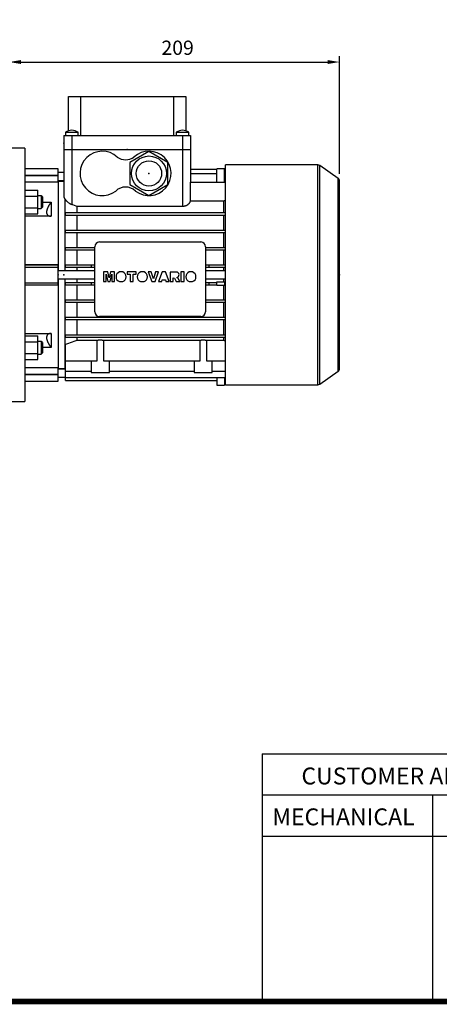
# Model space of a CAD drawing. Extents: x -1617 to -1, y -30 to 1122.
# Drawn here: x -1121 to -856, y -8 to 613 of the extents above; entities that cross this region are included whole.
import ezdxf

# ---------------------------------------------------------------- set-up
doc = ezdxf.new("R2010")
doc.units = 0
doc.header["$MEASUREMENT"] = 0
doc.styles.add('MX_NOTE_STANDARD', font='txt.shx', dxfattribs={"height": 3.15, "bigfont": 'extfont.shx'})
doc.dimstyles.new('MXDIMSTYLE', dxfattribs={"dimtxt": 3.15, "dimasz": 2.5, "dimexe": 1.5, "dimexo": 1, "dimgap": 1, "dimtad": 1, "dimdec": 4, "dimdsep": 46, "dimtxsty": 'MX_NOTE_STANDARD', "dimcen": 2.5, "dimadec": 0, "dimazin": 0, "dimtfac": 1, "dimtdec": 4, "dimtmove": 2, "dimatfit": 3, "dimfxl": 0, "dimtolj": 1, "dimarcsym": 0})

# ---------------------------------------------------------------- blocks, each defined once
blk = doc.blocks.new('BLOCK')
at = {"ltscale": 0.1}
for p, q in [((-736, 125.27), (-736, 17.66)), ((-736, 125.27), (-86.1, 125.27)), ((-86.1, 107.34), (-736, 107.34)), ((-662, 107.34), (-662, 17.66)), ((-86.1, 89.4), (-736, 89.4))]:
    blk.add_line(p, q, dxfattribs=at)
at = {"linetype": 'Continuous', "const_width": 2.38, "flags": 128}
blk.add_lwpolyline([(-1153.45, 778.01), (-1153.45, 17.66), (-86.1, 17.66), (-86.1, 778.01)], close=True, dxfattribs=at)
at = {"ltscale": 25.4, "char_height": 7.3359, "attachment_point": 1}
for s, insert, width in [('{\\T0.95;CUSTOMER APPROVE}', (-718.94, 119.36), 119.2987), ('{\\T0.95;MECHANICAL}', (-731.6, 101.6), 83.2177)]:
    blk.add_mtext(s, dxfattribs=dict(at, insert=insert, width=width))
blk = doc.blocks.new('*D33')
at = {"color": 3, "linetype": 'Continuous', "lineweight": -2}
for p, q in [((-1128.01, 536.88), (-1128.01, 590.43)), ((-919.51, 516.1), (-919.51, 590.43)), ((-1120.51, 586.68), (-927.01, 586.68))]:
    blk.add_line(p, q, dxfattribs=at)
at = {"color": 3, "linetype": 'Continuous'}
for points in [[(-1120.51, 587.93), (-1120.51, 585.43), (-1128.01, 586.68)], [(-927.01, 587.93), (-927.01, 585.43), (-919.51, 586.68)]]:
    blk.add_solid(points, dxfattribs=at)
at = {"layer": 'DEFPOINTS', "color": 0, "linetype": 'Continuous'}
for p in [(-919.51, 586.68), (-1128.01, 532.38), (-919.51, 511.6)]:
    blk.add_point(p, dxfattribs=at)
at = {"color": 3, "linetype": 'Continuous', "insert": (-1021.67, 595.68), "char_height": 9, "attachment_point": 5}
blk.add_mtext('\\A1;209', dxfattribs=at)

msp = doc.modelspace()

# ---------------------------------------------------------------- linework, layer by layer
at = {"color": 7}
for p, q in [((-1090.51, 543.18), (-1090.51, 564.88)), ((-1090.51, 564.88), (-1016.51, 564.88)), ((-1082.94, 564.88), (-1082.94, 540.38)), ((-1024.07, 540.38), (-1024.07, 564.88)), ((-1016.51, 564.88), (-1016.51, 543.18)), ((-1092.51, 542.38), (-1092.51, 540.38)), ((-1092.51, 542.38), (-1084.51, 542.38)), ((-1084.51, 540.38), (-1084.51, 542.38)), ((-1022.51, 542.38), (-1022.51, 540.38)), ((-1022.51, 542.38), (-1014.51, 542.38)), ((-1014.51, 540.38), (-1014.51, 542.38)), ((-1093.51, 540.38), (-1093.51, 531.38)), ((-1093.51, 540.38), (-1013.51, 540.38)), ((-1088.51, 540.38), (-1088.51, 531.38)), ((-1018.51, 540.38), (-1018.51, 531.38)), ((-1013.51, 540.38), (-1013.51, 531.38)), ((-1118.01, 532.38), (-1128.01, 532.38)), ((-1118.01, 532.38), (-1118.01, 372.38)), ((-1093.51, 531.38), (-1013.51, 531.38)), ((-1093.51, 531.38), (-1093.51, 501.94)), ((-1088.51, 531.38), (-1088.51, 496.86)), ((-1039.76, 530.23), (-1051.76, 523.3)), ((-1027.76, 523.3), (-1039.76, 530.23)), ((-1018.51, 531.38), (-1013.51, 531.38)), ((-1018.51, 531.38), (-1018.51, 495.73)), ((-1013.51, 531.38), (-1013.51, 510.83)), ((-1051.76, 523.3), (-1051.76, 509.45)), ((-1027.76, 509.45), (-1027.76, 523.3)), ((-1097.01, 519.38), (-1118.01, 519.38)), ((-1097.01, 510.92), (-1097.01, 519.38)), ((-1093.51, 516.88), (-1097.01, 516.88)), ((-1013.51, 519), (-997.01, 519)), ((-1013.51, 516.34), (-997.01, 516.34)), ((-997.01, 510.83), (-997.01, 519.36)), ((-992.01, 519.36), (-997.01, 519.36)), ((-992.01, 510.83), (-992.01, 519.36)), ((-992.01, 519), (-991.51, 519)), ((-992.01, 516.34), (-991.51, 516.34)), ((-933.12, 521.73), (-991.51, 521.73)), ((-991.51, 383.03), (-991.51, 521.73)), ((-933.12, 383.03), (-933.12, 521.73)), ((-920.36, 513.23), (-931.97, 521.36)), ((-931.97, 383.39), (-931.97, 521.36)), ((-1118.01, 515.18), (-1097.01, 515.18)), ((-1118.01, 515.06), (-1097.01, 515.06)), ((-1097.01, 510.92), (-1118.01, 510.92)), ((-1097.01, 511.88), (-1093.51, 511.88)), ((-1093.51, 511.38), (-1097.01, 511.38)), ((-1097.01, 511.38), (-1097.01, 454.88)), ((-1013.56, 499.03), (-1013.56, 510.83)), ((-1013.56, 510.83), (-991.51, 510.83)), ((-920.36, 391.52), (-920.36, 513.23)), ((-919.51, 393.16), (-919.51, 511.6)), ((-1118.01, 505.84), (-1110.01, 505.84)), ((-1110.01, 490.83), (-1110.01, 505.84)), ((-1051.76, 509.45), (-1039.76, 502.52)), ((-1039.76, 502.52), (-1027.76, 509.45)), ((-1118.01, 502.09), (-1110.01, 502.09)), ((-1107.77, 502.34), (-1110.01, 502.34)), ((-1107.01, 501.57), (-1107.77, 502.34)), ((-1107.77, 502.34), (-1107.77, 494.34)), ((-1107.01, 501.57), (-1107.01, 495.1)), ((-1107.01, 498.23), (-1101.51, 498.23)), ((-1101.51, 498.23), (-1101.51, 489.34)), ((-1092.76, 500.14), (-1092.76, 454.88)), ((-1013.56, 499.03), (-992.72, 499.03)), ((-992.72, 499.03), (-992.72, 491.63)), ((-1118.01, 494.58), (-1110.01, 494.58)), ((-1118.01, 490.83), (-1110.01, 490.83)), ((-1110.01, 494.34), (-1107.77, 494.34)), ((-1107.77, 494.34), (-1107.01, 495.1)), ((-1092.51, 490.13), (-1092.51, 491.63)), ((-1092.51, 491.63), (-991.51, 491.63)), ((-1085.29, 495.73), (-1018.51, 495.73)), ((-1085.29, 495.73), (-1085.29, 491.63)), ((-1101.51, 489.34), (-1118.01, 489.34)), ((-1092.51, 490.13), (-991.51, 490.13)), ((-1085.29, 490.13), (-1085.29, 480.63)), ((-992.72, 490.13), (-992.72, 480.63)), ((-1092.51, 479.13), (-1092.51, 480.63)), ((-1092.51, 480.63), (-991.51, 480.63)), ((-1092.51, 479.13), (-991.51, 479.13)), ((-1085.29, 479.13), (-1085.29, 469.63)), ((-992.72, 479.13), (-992.72, 469.63)), ((-1071.01, 473.13), (-1007.01, 473.13)), ((-1092.51, 468.13), (-1092.51, 469.63)), ((-1092.51, 469.63), (-1074.01, 469.63)), ((-1092.51, 468.13), (-1074.01, 468.13)), ((-1085.29, 468.13), (-1085.29, 458.63)), ((-1074.01, 429.13), (-1074.01, 470.13)), ((-1004.01, 470.13), (-1004.01, 429.13)), ((-1004.01, 469.63), (-991.51, 469.63)), ((-1004.01, 468.13), (-991.51, 468.13)), ((-992.72, 468.13), (-992.72, 458.63)), ((-1118.01, 458.87), (-1097.01, 458.87)), ((-1118.01, 458.66), (-1097.01, 458.66)), ((-1118.01, 457.31), (-1097.01, 457.31)), ((-1097.01, 445.88), (-1097.01, 458.87)), ((-1074.01, 454.88), (-1097.01, 454.88)), ((-1092.51, 457.13), (-1092.51, 458.63)), ((-1092.51, 458.63), (-1074.01, 458.63)), ((-1092.51, 457.13), (-1074.01, 457.13)), ((-1085.29, 457.13), (-1085.29, 454.88)), ((-1076.11, 457.13), (-1076.11, 458.63)), ((-1065.78, 454.18), (-1068.38, 454.18)), ((-1068.38, 454.18), (-1068.38, 448.12)), ((-1064.91, 450.5), (-1065.78, 454.18)), ((-1064.04, 454.18), (-1064.91, 450.5)), ((-1061.45, 454.18), (-1064.04, 454.18)), ((-1061.45, 448.12), (-1061.45, 454.18)), ((-1056.26, 454.18), (-1058.39, 454.18)), ((-1047.75, 454.18), (-1053.5, 454.18)), ((-1053.5, 454.18), (-1053.5, 452.76)), ((-1047.75, 452.76), (-1047.75, 454.18)), ((-1042.84, 454.18), (-1044.97, 454.18)), ((-1038.31, 454.18), (-1040.36, 454.18)), ((-1040.36, 454.18), (-1038.05, 448.12)), ((-1036.97, 449.81), (-1038.31, 454.18)), ((-1035.65, 454.18), (-1036.97, 449.81)), ((-1035.93, 448.12), (-1033.67, 454.18)), ((-1033.67, 454.18), (-1035.65, 454.18)), ((-1031.44, 454.18), (-1033.67, 448.12)), ((-1029.23, 454.18), (-1031.44, 454.18)), ((-1026.97, 448.12), (-1029.23, 454.18)), ((-1022.46, 454.17), (-1026.35, 454.17)), ((-1026.35, 454.17), (-1026.35, 448.12)), ((-1017.61, 454.18), (-1019.58, 454.18)), ((-1019.58, 454.18), (-1019.58, 448.12)), ((-1017.61, 448.12), (-1017.61, 454.18)), ((-1012.25, 454.18), (-1014.38, 454.18)), ((-1004.01, 458.63), (-991.51, 458.63)), ((-1004.01, 457.13), (-991.51, 457.13)), ((-991.51, 454.88), (-1004.01, 454.88)), ((-1001.91, 458.63), (-1001.91, 457.13)), ((-992.72, 457.13), (-992.72, 454.88)), ((-1118.01, 447.44), (-1097.01, 447.44)), ((-1097.01, 449.88), (-1097.01, 393.38)), ((-1097.01, 449.88), (-1074.01, 449.88)), ((-1092.76, 449.87), (-1092.76, 393.38)), ((-1092.51, 446.13), (-1092.51, 447.63)), ((-1092.51, 447.63), (-1074.01, 447.63)), ((-1085.29, 449.87), (-1085.29, 447.63)), ((-1076.11, 446.13), (-1076.11, 447.63)), ((-1068.38, 448.12), (-1066.72, 448.12)), ((-1066.72, 448.12), (-1066.73, 452.76)), ((-1066.73, 452.76), (-1065.66, 448.12)), ((-1065.66, 448.12), (-1064.17, 448.12)), ((-1064.17, 448.12), (-1063.1, 452.76)), ((-1063.1, 452.76), (-1063.1, 448.12)), ((-1063.1, 448.12), (-1061.45, 448.12)), ((-1058.42, 448.12), (-1056.23, 448.12)), ((-1053.5, 452.76), (-1051.61, 452.76)), ((-1051.61, 452.76), (-1051.61, 448.12)), ((-1051.61, 448.12), (-1049.64, 448.12)), ((-1049.64, 448.12), (-1049.64, 452.76)), ((-1049.64, 452.76), (-1047.75, 452.76)), ((-1045, 448.12), (-1042.81, 448.12)), ((-1038.05, 448.12), (-1035.93, 448.12)), ((-1033.67, 448.12), (-1031.67, 448.12)), ((-1031.67, 448.12), (-1031.36, 449.14)), ((-1031.36, 449.14), (-1029.33, 449.14)), ((-1029.33, 449.14), (-1029.02, 448.12)), ((-1029.02, 448.12), (-1026.97, 448.12)), ((-1026.35, 448.12), (-1024.38, 448.12)), ((-1024.38, 448.12), (-1024.38, 450.56)), ((-1024.38, 450.56), (-1023.63, 450.18)), ((-1023.63, 450.18), (-1022.49, 448.12)), ((-1022.49, 448.12), (-1020.28, 448.12)), ((-1021.37, 450.08), (-1022.26, 450.78)), ((-1020.28, 448.12), (-1021.37, 450.08)), ((-1019.58, 448.12), (-1017.61, 448.12)), ((-1014.41, 448.12), (-1012.21, 448.12)), ((-1004.01, 449.88), (-991.51, 449.88)), ((-1004.01, 447.63), (-997.01, 447.63)), ((-1001.91, 447.63), (-1001.91, 446.13)), ((-997.01, 448.03), (-992.01, 448.03)), ((-997.01, 445.73), (-997.01, 448.03)), ((-992.72, 449.87), (-992.72, 448.03)), ((-992.01, 448.03), (-992.01, 445.73)), ((-992.01, 447.63), (-991.51, 447.63)), ((-1118.01, 446.09), (-1097.01, 446.09)), ((-1097.01, 445.88), (-1118.01, 445.88)), ((-1092.51, 446.13), (-1074.01, 446.13)), ((-1085.29, 446.13), (-1085.29, 436.63)), ((-1004.01, 446.13), (-997.01, 446.13)), ((-992.01, 445.73), (-997.01, 445.73)), ((-992.72, 445.73), (-992.72, 436.63)), ((-992.01, 446.13), (-991.51, 446.13)), ((-1092.51, 435.13), (-1092.51, 436.63)), ((-1092.51, 436.63), (-1074.01, 436.63)), ((-1092.51, 435.13), (-1074.01, 435.13)), ((-1085.29, 435.13), (-1085.29, 425.63)), ((-1004.01, 436.63), (-991.51, 436.63)), ((-1004.01, 435.13), (-991.51, 435.13)), ((-992.72, 435.13), (-992.72, 425.63)), ((-1092.51, 424.13), (-1092.51, 425.63)), ((-1092.51, 425.63), (-991.51, 425.63)), ((-1092.51, 424.13), (-991.51, 424.13)), ((-1085.29, 424.13), (-1085.29, 414.63)), ((-1007.01, 426.13), (-1071.01, 426.13)), ((-992.72, 424.13), (-992.72, 414.63)), ((-1118.01, 415.41), (-1101.51, 415.41)), ((-1118.01, 413.92), (-1110.01, 413.92)), ((-1118.01, 410.17), (-1110.01, 410.17)), ((-1110.01, 398.91), (-1110.01, 413.92)), ((-1107.77, 410.41), (-1110.01, 410.41)), ((-1107.01, 409.65), (-1107.77, 410.41)), ((-1107.77, 410.41), (-1107.77, 402.41)), ((-1101.51, 415.41), (-1101.51, 406.52)), ((-1092.51, 413.13), (-1092.51, 414.63)), ((-1092.51, 414.63), (-991.51, 414.63)), ((-1092.51, 413.13), (-991.51, 413.13)), ((-1085.29, 413.13), (-1085.29, 411.04)), ((-1072.48, 411.04), (-1085.29, 411.04)), ((-1072.48, 398.08), (-1072.48, 411.04)), ((-1007.48, 411.04), (-1068.53, 411.04)), ((-1068.53, 411.04), (-1068.53, 398.08)), ((-1007.48, 398.08), (-1007.48, 411.04)), ((-1003.53, 411.04), (-1003.53, 398.08)), ((-992.72, 411.04), (-1003.53, 411.04)), ((-992.72, 413.13), (-992.72, 411.04)), ((-1107.01, 409.65), (-1107.01, 403.18)), ((-1101.51, 406.52), (-1107.01, 406.52)), ((-1092.51, 385.67), (-1092.51, 408.41)), ((-1118.01, 402.66), (-1110.01, 402.66)), ((-1118.01, 398.91), (-1110.01, 398.91)), ((-1110.01, 402.41), (-1107.77, 402.41)), ((-1107.77, 402.41), (-1107.01, 403.18)), ((-1092.51, 398.08), (-1072.48, 398.08)), ((-1076.26, 398.08), (-1076.26, 390.68)), ((-1068.53, 398.08), (-1007.48, 398.08)), ((-1064.76, 390.68), (-1064.76, 398.08)), ((-1011.26, 398.08), (-1011.26, 390.68)), ((-1003.53, 398.08), (-991.51, 398.08)), ((-999.76, 390.68), (-999.76, 398.08)), ((-1118.01, 393.83), (-1097.01, 393.83)), ((-1097.01, 385.38), (-1097.01, 393.83)), ((-1097.01, 393.38), (-1092.76, 393.38)), ((-1092.51, 392.88), (-1097.01, 392.88)), ((-1092.76, 393.38), (-1092.51, 393.44)), ((-1092.51, 391.63), (-1076.26, 391.63)), ((-1064.76, 391.63), (-1011.26, 391.63)), ((-999.76, 391.63), (-991.51, 391.63)), ((-931.97, 383.39), (-920.36, 391.52)), ((-1118.01, 389.69), (-1097.01, 389.69)), ((-1118.01, 389.57), (-1097.01, 389.57)), ((-1118.01, 385.38), (-1097.01, 385.38)), ((-1097.01, 387.88), (-1092.51, 387.88)), ((-1092.51, 387.64), (-991.51, 387.64)), ((-1092.51, 385.67), (-997.01, 385.67)), ((-1076.26, 390.68), (-1064.76, 390.68)), ((-1011.26, 390.68), (-999.76, 390.68)), ((-997.01, 387.64), (-997.01, 382.7)), ((-992.01, 387.64), (-992.01, 382.7)), ((-992.01, 385.67), (-991.51, 385.67)), ((-997.01, 382.7), (-992.01, 382.7)), ((-991.51, 383.03), (-933.12, 383.03)), ((-1128.01, 372.38), (-1118.01, 372.38))]:
    msp.add_line(p, q, dxfattribs=at)
for points in [[(-1101.51, 498.23), (-1101.55, 498.18), (-1101.64, 498.06), (-1101.72, 497.94), (-1101.77, 497.89), (-1101.81, 497.83), (-1101.9, 497.71), (-1101.98, 497.59), (-1102.07, 497.47), (-1102.15, 497.36), (-1102.24, 497.24), (-1102.28, 497.18), (-1102.32, 497.12), (-1102.4, 497), (-1102.48, 496.88), (-1102.56, 496.76), (-1102.64, 496.64), (-1102.71, 496.52), (-1102.75, 496.46), (-1102.79, 496.4), (-1102.86, 496.28), (-1102.93, 496.16), (-1102.97, 496.1), (-1103, 496.04), (-1103.07, 495.92), (-1103.14, 495.8), (-1103.17, 495.74), (-1103.21, 495.68), (-1103.27, 495.57), (-1103.34, 495.45), (-1103.4, 495.33), (-1103.46, 495.22), (-1103.51, 495.1), (-1103.54, 495.05), (-1103.57, 494.99), (-1103.62, 494.87), (-1103.68, 494.76), (-1103.73, 494.64), (-1103.79, 494.52), (-1103.84, 494.4), (-1103.86, 494.34), (-1103.89, 494.28), (-1103.93, 494.16), (-1103.98, 494.04), (-1104.02, 493.92), (-1104.06, 493.8), (-1104.1, 493.68), (-1104.12, 493.62), (-1104.14, 493.56), (-1104.18, 493.44), (-1104.21, 493.32), (-1104.24, 493.21), (-1104.27, 493.09), (-1104.29, 492.97), (-1104.3, 492.92), (-1104.32, 492.86), (-1104.34, 492.75), (-1104.35, 492.64), (-1104.37, 492.53), (-1104.38, 492.43), (-1104.39, 492.32), (-1104.39, 492.27), (-1104.4, 492.22), (-1104.4, 492.12), (-1104.41, 492.02), (-1104.41, 491.97), (-1104.41, 491.93), (-1104.4, 491.83), (-1104.4, 491.74), (-1104.39, 491.69), (-1104.39, 491.64), (-1104.38, 491.55), (-1104.37, 491.46), (-1104.35, 491.37), (-1104.34, 491.28), (-1104.32, 491.19), (-1104.3, 491.15), (-1104.29, 491.11), (-1104.27, 491.03), (-1104.24, 490.94), (-1104.21, 490.86), (-1104.18, 490.79), (-1104.14, 490.71), (-1104.12, 490.67), (-1104.1, 490.64), (-1104.06, 490.57), (-1104.02, 490.5), (-1103.98, 490.43), (-1103.93, 490.37), (-1103.89, 490.3), (-1103.86, 490.27), (-1103.84, 490.24), (-1103.79, 490.19), (-1103.73, 490.13), (-1103.68, 490.08), (-1103.62, 490.03), (-1103.57, 489.98), (-1103.54, 489.96), (-1103.51, 489.94), (-1103.46, 489.89), (-1103.4, 489.85), (-1103.34, 489.81), (-1103.27, 489.77), (-1103.21, 489.74), (-1103.17, 489.72), (-1103.14, 489.7), (-1103.07, 489.67), (-1103, 489.64), (-1102.97, 489.62), (-1102.93, 489.6), (-1102.86, 489.58), (-1102.79, 489.55), (-1102.75, 489.54), (-1102.71, 489.52), (-1102.64, 489.5), (-1102.56, 489.48), (-1102.48, 489.46), (-1102.4, 489.44), (-1102.32, 489.42), (-1102.28, 489.41), (-1102.24, 489.4), (-1102.15, 489.39), (-1102.07, 489.38), (-1101.98, 489.37), (-1101.9, 489.36), (-1101.81, 489.35), (-1101.77, 489.35), (-1101.72, 489.35), (-1101.64, 489.34), (-1101.55, 489.34), (-1101.51, 489.34)], [(-1093.51, 501.94), (-1093.5, 501.9), (-1093.5, 501.8), (-1093.49, 501.7), (-1093.49, 501.65), (-1093.48, 501.6), (-1093.46, 501.5), (-1093.44, 501.4), (-1093.41, 501.3), (-1093.38, 501.2), (-1093.34, 501.1), (-1093.32, 501.05), (-1093.3, 501), (-1093.25, 500.89), (-1093.2, 500.79), (-1093.15, 500.69), (-1093.08, 500.59), (-1093.02, 500.49), (-1092.98, 500.44), (-1092.95, 500.39), (-1092.88, 500.29), (-1092.8, 500.19), (-1092.76, 500.14)], [(-1092.76, 500.14), (-1092.68, 500.03), (-1092.53, 499.82), (-1092.36, 499.6), (-1092.27, 499.5), (-1092.18, 499.39), (-1092, 499.18), (-1091.8, 498.98), (-1091.6, 498.78), (-1091.39, 498.59), (-1091.17, 498.4), (-1091.05, 498.3), (-1090.93, 498.21), (-1090.68, 498.02), (-1090.42, 497.84), (-1090.15, 497.66), (-1089.87, 497.49), (-1089.57, 497.33), (-1089.43, 497.25), (-1089.28, 497.18), (-1089.1, 497.1), (-1089.05, 497.07), (-1089, 497.05), (-1088.97, 497.04), (-1088.95, 497.03), (-1088.89, 497.01), (-1088.84, 496.99), (-1088.79, 496.97), (-1088.74, 496.95), (-1088.69, 496.93), (-1088.66, 496.92), (-1088.64, 496.91), (-1088.58, 496.89), (-1088.53, 496.87), (-1088.51, 496.86)], [(-1018.51, 495.73), (-1018.47, 495.73), (-1018.4, 495.74), (-1018.33, 495.74), (-1018.29, 495.74), (-1018.26, 495.74), (-1018.19, 495.74), (-1018.11, 495.75), (-1018.04, 495.75), (-1017.97, 495.76), (-1017.9, 495.77), (-1017.87, 495.77), (-1017.83, 495.77), (-1017.76, 495.78), (-1017.69, 495.79), (-1017.62, 495.8), (-1017.55, 495.81), (-1017.48, 495.83), (-1017.44, 495.83), (-1017.4, 495.84), (-1017.33, 495.85), (-1017.26, 495.87), (-1017.23, 495.87), (-1017.2, 495.88), (-1017.13, 495.9), (-1017.06, 495.92), (-1017.02, 495.93), (-1016.99, 495.93), (-1016.92, 495.95), (-1016.85, 495.97), (-1016.79, 495.99), (-1016.72, 496.01), (-1016.65, 496.04), (-1016.62, 496.05), (-1016.59, 496.06), (-1016.52, 496.08), (-1016.46, 496.1), (-1016.39, 496.13), (-1016.33, 496.15), (-1016.27, 496.18), (-1016.24, 496.19), (-1016.21, 496.21), (-1016.14, 496.23), (-1016.08, 496.26), (-1016.02, 496.29), (-1015.96, 496.32), (-1015.91, 496.35), (-1015.88, 496.36), (-1015.85, 496.38), (-1015.79, 496.41), (-1015.73, 496.44), (-1015.68, 496.47), (-1015.62, 496.5), (-1015.57, 496.53), (-1015.54, 496.54), (-1015.52, 496.56), (-1015.46, 496.59), (-1015.41, 496.63), (-1015.36, 496.66), (-1015.31, 496.69), (-1015.26, 496.72), (-1015.24, 496.74), (-1015.22, 496.76), (-1015.17, 496.79), (-1015.12, 496.82), (-1015.1, 496.84), (-1015.08, 496.86), (-1015.03, 496.89), (-1014.99, 496.93), (-1014.97, 496.95), (-1014.94, 496.96), (-1014.9, 497), (-1014.86, 497.03), (-1014.71, 497.16), (-1014.48, 497.39), (-1014.27, 497.63), (-1014.08, 497.88), (-1013.92, 498.13), (-1013.85, 498.26), (-1013.78, 498.39), (-1013.67, 498.65), (-1013.59, 498.9), (-1013.56, 499.03)], [(-992.72, 499.03), (-992.52, 499.09), (-992.11, 499.23), (-991.7, 499.36), (-991.49, 499.43)], [(-1088.51, 496.86), (-1087.96, 496.67), (-1086.89, 496.3), (-1085.82, 495.92), (-1085.29, 495.73)], [(-1101.51, 415.41), (-1101.55, 415.41), (-1101.64, 415.41), (-1101.72, 415.4), (-1101.77, 415.4), (-1101.81, 415.4), (-1101.9, 415.39), (-1101.98, 415.38), (-1102.07, 415.37), (-1102.15, 415.36), (-1102.24, 415.35), (-1102.28, 415.34), (-1102.32, 415.33), (-1102.4, 415.31), (-1102.48, 415.29), (-1102.56, 415.27), (-1102.64, 415.25), (-1102.71, 415.23), (-1102.75, 415.21), (-1102.79, 415.2), (-1102.86, 415.17), (-1102.93, 415.15), (-1102.97, 415.13), (-1103, 415.11), (-1103.07, 415.08), (-1103.14, 415.05), (-1103.17, 415.03), (-1103.21, 415.01), (-1103.27, 414.98), (-1103.34, 414.94), (-1103.4, 414.9), (-1103.46, 414.86), (-1103.51, 414.81), (-1103.54, 414.79), (-1103.57, 414.77), (-1103.62, 414.72), (-1103.68, 414.67), (-1103.73, 414.62), (-1103.79, 414.56), (-1103.84, 414.51), (-1103.86, 414.48), (-1103.89, 414.45), (-1103.93, 414.38), (-1103.98, 414.32), (-1104.02, 414.25), (-1104.06, 414.18), (-1104.1, 414.11), (-1104.12, 414.08), (-1104.14, 414.04), (-1104.18, 413.96), (-1104.21, 413.89), (-1104.24, 413.81), (-1104.27, 413.72), (-1104.29, 413.64), (-1104.3, 413.6), (-1104.32, 413.56), (-1104.34, 413.47), (-1104.35, 413.38), (-1104.37, 413.29), (-1104.38, 413.2), (-1104.39, 413.11), (-1104.39, 413.06), (-1104.4, 413.01), (-1104.4, 412.92), (-1104.41, 412.82), (-1104.41, 412.78), (-1104.41, 412.73), (-1104.4, 412.63), (-1104.4, 412.53), (-1104.39, 412.48), (-1104.39, 412.43), (-1104.38, 412.33), (-1104.37, 412.22), (-1104.35, 412.11), (-1104.34, 412), (-1104.32, 411.89), (-1104.3, 411.83), (-1104.29, 411.78), (-1104.27, 411.66), (-1104.24, 411.55), (-1104.21, 411.43), (-1104.18, 411.31), (-1104.14, 411.19), (-1104.12, 411.13), (-1104.1, 411.07), (-1104.06, 410.95), (-1104.02, 410.83), (-1103.98, 410.71), (-1103.93, 410.59), (-1103.89, 410.47), (-1103.86, 410.41), (-1103.84, 410.35), (-1103.79, 410.23), (-1103.73, 410.11), (-1103.68, 409.99), (-1103.62, 409.88), (-1103.57, 409.76), (-1103.54, 409.7), (-1103.51, 409.65), (-1103.46, 409.53), (-1103.4, 409.42), (-1103.34, 409.3), (-1103.27, 409.18), (-1103.21, 409.07), (-1103.17, 409.01), (-1103.14, 408.95), (-1103.07, 408.83), (-1103, 408.71), (-1102.97, 408.65), (-1102.93, 408.59), (-1102.86, 408.47), (-1102.79, 408.35), (-1102.75, 408.29), (-1102.71, 408.23), (-1102.64, 408.11), (-1102.56, 407.99), (-1102.48, 407.87), (-1102.4, 407.75), (-1102.32, 407.63), (-1102.28, 407.57), (-1102.24, 407.51), (-1102.15, 407.39), (-1102.07, 407.28), (-1101.98, 407.16), (-1101.9, 407.04), (-1101.81, 406.92), (-1101.77, 406.86), (-1101.72, 406.81), (-1101.64, 406.69), (-1101.55, 406.57), (-1101.51, 406.52)], [(-1085.29, 411.04), (-1086.46, 410.61), (-1088.84, 409.74), (-1091.27, 408.86), (-1092.51, 408.41)], [(-1072.48, 411.04), (-1072.38, 411.08), (-1072.16, 411.14), (-1071.95, 411.2), (-1071.84, 411.23), (-1071.73, 411.25), (-1071.51, 411.29), (-1071.29, 411.33), (-1071.06, 411.35), (-1070.84, 411.37), (-1070.62, 411.38), (-1070.51, 411.38), (-1070.39, 411.38), (-1070.17, 411.37), (-1069.95, 411.35), (-1069.72, 411.33), (-1069.5, 411.29), (-1069.28, 411.25), (-1069.17, 411.23), (-1069.06, 411.2), (-1068.85, 411.14), (-1068.63, 411.08), (-1068.53, 411.04)], [(-1007.48, 411.04), (-1007.38, 411.08), (-1007.16, 411.14), (-1006.95, 411.2), (-1006.84, 411.23), (-1006.73, 411.25), (-1006.51, 411.29), (-1006.29, 411.33), (-1006.06, 411.35), (-1005.84, 411.37), (-1005.62, 411.38), (-1005.51, 411.38), (-1005.39, 411.38), (-1005.17, 411.37), (-1004.95, 411.35), (-1004.72, 411.33), (-1004.5, 411.29), (-1004.28, 411.25), (-1004.17, 411.23), (-1004.06, 411.2), (-1003.85, 411.14), (-1003.63, 411.08), (-1003.53, 411.04)], [(-991.49, 410.59), (-991.7, 410.66), (-992.11, 410.82), (-992.52, 410.97), (-992.72, 411.04)]]:
    msp.add_lwpolyline(points, dxfattribs=at)
for radius in [11, 8]:
    msp.add_circle((-1039.76, 516.38), radius, dxfattribs=at)
for centre, radius, start, end in [((-1087.28, 532.21), 11.43, 96.1732, 117.22529), ((-1089.73, 532.21), 11.43, 62.77471, 83.8268), ((-1017.28, 532.21), 11.43, 96.1732, 117.22529), ((-1019.73, 532.21), 11.43, 62.77471, 83.8268), ((-1069.26, 516.38), 14, 47.4471, 307.37771), ((-1039.76, 516.38), 14, 232.62229, 132.5529), ((-1054.51, 533.98), 9, 234.0618, 305.9382), ((-933.12, 519.73), 2, 55, 90), ((-921.51, 511.6), 2, 0, 55), ((-1054.51, 498.78), 9, 46.0076, 133.9924), ((-1071.01, 470.13), 3, 90, 180), ((-1007.01, 470.13), 3, 0, 90), ((-1057.33, 451.14), 3.22, 109.33858, 250.0708), ((-1057.33, 451.14), 3.22, 289.9292, 70.66142), ((-1043.91, 451.14), 3.22, 109.33858, 250.0708), ((-1043.91, 451.14), 3.22, 289.9292, 70.66142), ((-1022.46, 452.47), 1.7, 276.74666, 90.10809), ((-1013.31, 451.14), 3.22, 109.33858, 250.0708), ((-1013.31, 451.14), 3.22, 289.9292, 70.66142), ((-1071.01, 429.13), 3, 180, 270), ((-1007.01, 429.13), 3, 270, 0), ((-921.51, 393.16), 2, 305, 0), ((-933.12, 385.03), 2, 270, 305)]:
    msp.add_arc(centre, radius, start, end, dxfattribs=at)
at = {"extrusion": (-1, 0, 0)}
for p in [(-1093.51, 535.38), (-1097.01, 452.38), (-1097.01, 452.38), (-1093.51, 452.38)]:
    msp.add_point(p, dxfattribs=at)
at = {"extrusion": (0, 1, 0)}
msp.add_point((-1053.51, 531.38), dxfattribs=at)
msp.add_point((-1053.51, 531.38), dxfattribs=at)
at = {"extrusion": (0, 0, -1)}
msp.add_point((-1039.76, 516.38, 36), dxfattribs=at)
msp.add_point((-1039.76, 516.38, 36))
at = {"extrusion": (1, 0, 0)}
msp.add_point((-919.51, 452.38), dxfattribs=at)

# ---------------------------------------------------------------- block references
at = {"color": 3, "linetype": 'Continuous', "xscale": 1.452, "yscale": 1.452, "zscale": 1.452}
msp.add_blockref('BLOCK', (100.39, -31.83), dxfattribs=at)

# ---------------------------------------------------------------- dimensions: what is measured, and where the dimension line sits
at = {"color": 3, "linetype": 'Continuous'}
dim = msp.add_linear_dim(base=(-919.50546429, 586.6796582), p1=(-1128.00546429, 532.37520648), p2=(-919.50546429, 511.59537853), dimstyle='MXDIMSTYLE', override={"dimscale": 1.5, "dimtxt": 6, "dimasz": 5, "dimexe": 2.5, "dimexo": 3, "dimgap": 3, "dimtoh": 1, "dimdec": 0, "dimzin": 9, "dimtxsty": 'Standard', "dimcen": 0, "dimclrd": 3, "dimclre": 3, "dimclrt": 3, "dimtdec": 0, "dimtofl": 0, "dimtmove": 0, "dimtzin": 0}, dxfattribs=at)
dim.commit()
dim.dimension.update_dxf_attribs({"geometry": '*D33', "text_midpoint": (-1021.67, 586.6796582), "dimtype": 160})

doc.saveas('drawing.dxf')
